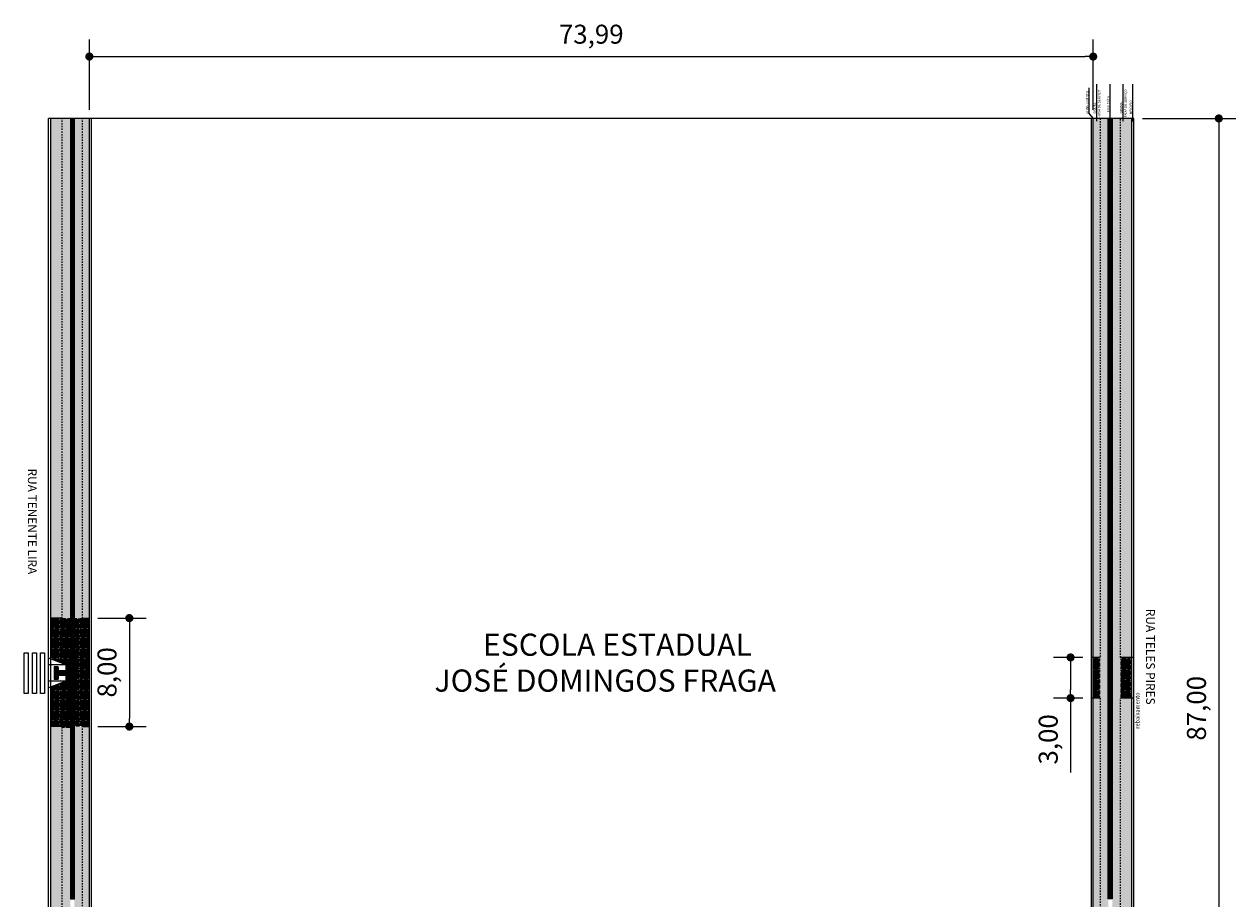
# Model space of a CAD drawing. Units: metres. Extents: x -43758 to -42429, y 11001 to 11252.
# Drawn here: x -42636 to -42547, y 11038 to 11102 of the extents above; entities that cross this region are included whole.
import ezdxf

# ---------------------------------------------------------------- set-up
doc = ezdxf.new("R2010")
doc.units = ezdxf.units.M
doc.linetypes.add('DASHED', pattern=[19.05, 12.7, -6.35])
doc.linetypes.add('HIDDEN2', pattern=[4.7625, 3.175, -1.5875])
for name, color, linetype in [('01', 1, 'Continuous'), ('1', 1, 'Continuous'), ('_0', 1, 'Continuous'), ('ARQ_PIS_DIR', 253, 'Continuous'), ('ARQ_PISO INTER', 253, 'Continuous'), ('ARQ_TXT_R60', 2, 'Continuous'), ('PROJEÇÃO', 2, 'HIDDEN2')]:
    doc.layers.add(name, color=color, linetype=linetype)
doc.styles.add('50_R60', font='romans.shx', dxfattribs={"height": 0.075})
doc.styles.add('cota 50', font='GOTHIC.TTF', dxfattribs={"height": 0.12})
doc.styles.add('QUADRAS', font='arial.ttf')
doc.dimstyles.new('cotas ruas', dxfattribs={"dimtxt": 1.4, "dimasz": 0.6, "dimexe": 1.25, "dimexo": 0.625, "dimtad": 3, "dimzin": 4, "dimtxsty": 'QUADRAS', "dimblk": 'DOT', "dimcen": 2.5, "dimclrt": 2, "dimazin": 3, "dimtfac": 1, "dimtmove": 0, "dimatfit": 3, "dimfxl": 1, "dimarcsym": 1})
pattern_1 = [(82.5, (1004.78051, -101.78956), (-0.07147626974, 0.06695069782), [0, -0.077216, 0, -0.08636, 0, -0.08255]), (52.5, (1004.78051, -101.78956), (-0.03780218555, 0.16494657027), [0, -0.041656, 0, -0.069596, 0, -0.02667]), (12.5, (1004.73633, -101.83374), (0.11165996517, 0.11206646238), [0, -0.0254, 0, -0.09144, 0, -0.11938]), (2.5, (1004.73633, -101.83374), (0.07645622183, 0.1395101563), [0, -0.0127, 0, -0.059944, 0, -0.06858])]
pattern_2 = [(90, (809.67556, -101.78956), (-0.1016, 0.1016), [0.3048, -0.1016]), (180, (809.67556, -101.68796), (-0.1016, 0.1016), [0.3048, -0.1016])]

# ---------------------------------------------------------------- blocks, each defined once
blk = doc.blocks.new('A$C100D654D')
at = {"layer": 'ARQ_PIS_DIR', "color": 40}
blk.add_lwpolyline([(0.3, 0.3), (0, 0.3), (0, 0), (0.3, 0)], close=True, dxfattribs=at)
for points in [[(0.266, 0.274), (0.034, 0.274, 1), (0.034, 0.255), (0.266, 0.255, 1)], [(0.266, 0.198), (0.034, 0.198, 1), (0.034, 0.179), (0.266, 0.179, 1)], [(0.266, 0.121), (0.034, 0.121, 1), (0.034, 0.102), (0.266, 0.102, 1)], [(0.266, 0.045), (0.034, 0.045, 1), (0.034, 0.026), (0.266, 0.026, 1)]]:
    blk.add_lwpolyline(points, format="xyb", close=True, dxfattribs=at)
blk = doc.blocks.new('_DOT')
at = {"color": 0, "linetype": 'ByBlock'}
blk.add_line((-0.5, 0), (-1, 0), dxfattribs=at)
at = {"color": 0, "linetype": 'ByBlock', "const_width": 0.5}
blk.add_lwpolyline([(-0.25, 0, 1), (0.25, 0, 1)], format="xyb", close=True, dxfattribs=at)
blk = doc.blocks.new('*D162')
at = {"layer": '01', "color": 0, "lineweight": -2, "transparency": 16777216}
for p, q in [((-42553.401, 11095.495), (-42546.523, 11095.495)), ((-42547.773, 11094.895), (-42547.773, 11009.095)), ((-42556.401, 11008.495), (-42546.523, 11008.495))]:
    blk.add_line(p, q, dxfattribs=at)
at = {"layer": 'DEFPOINTS', "color": 0, "transparency": 16777216}
for p in [(-42554.026, 11095.495), (-42557.026, 11008.495), (-42547.773, 11008.495)]:
    blk.add_point(p, dxfattribs=at)
at = {"layer": '01', "color": 0, "lineweight": -2, "transparency": 16777216, "xscale": 0.6, "yscale": 0.6, "zscale": 0.6}
for p, rotation in [((-42547.773, 11095.495), 90), ((-42547.773, 11008.495), 270)]:
    blk.add_blockref('_DOT', p, dxfattribs=dict(at, rotation=rotation))
at = {"layer": '01', "color": 2, "transparency": 16777216, "insert": (-42549.239, 11051.995), "char_height": 1.4, "attachment_point": 5, "rotation": 90, "style": 'QUADRAS'}
blk.add_mtext('87,00', dxfattribs=at)
blk = doc.blocks.new('A$C08DD5CBC')
at = {"layer": 'ARQ_PISO INTER'}
h = blk.add_hatch(dxfattribs=at)
h.set_pattern_fill('HEX', color=12, scale=0.0051, style=0)
h.set_pattern_definition([(0, (43635.21032, -11111.696318), (0, 0.028046232709), [0.0161925, -0.032385]), (120, (43635.21032, -11111.696318), (-0.024288750006, -0.014023116354), [0.0161925, -0.032385]), (60, (43635.226513, -11111.696318), (-0.024288750006, 0.014023116354), [0.0161925, -0.032385])])
h.paths.add_polyline_path([(0.3, 0.3), (0, 0.3), (0, 0), (0.3, 0)])
at = {"layer": 'ARQ_PISO INTER', "color": 12}
blk.add_lwpolyline([(0.3, 0.3), (0, 0.3), (0, 0), (0.3, 0)], close=True, dxfattribs=at)
blk = doc.blocks.new('*D163')
at = {"layer": '01', "color": 0, "lineweight": -2, "transparency": 16777216}
for p, q in [((-42630.401, 11058.645), (-42626.828, 11058.645)), ((-42628.078, 11058.045), (-42628.078, 11051.245)), ((-42630.401, 11050.645), (-42626.828, 11050.645))]:
    blk.add_line(p, q, dxfattribs=at)
at = {"layer": 'DEFPOINTS', "color": 0, "transparency": 16777216}
for p in [(-42631.026, 11058.645), (-42631.026, 11050.645), (-42628.078, 11050.645)]:
    blk.add_point(p, dxfattribs=at)
at = {"layer": '01', "color": 0, "lineweight": -2, "transparency": 16777216, "xscale": 0.6, "yscale": 0.6, "zscale": 0.6}
for p, rotation in [((-42628.078, 11058.645), 90), ((-42628.078, 11050.645), 270)]:
    blk.add_blockref('_DOT', p, dxfattribs=dict(at, rotation=rotation))
at = {"layer": '01', "color": 2, "transparency": 16777216, "insert": (-42629.544, 11054.645), "char_height": 1.4, "attachment_point": 5, "rotation": 90, "style": 'QUADRAS'}
blk.add_mtext('8,00', dxfattribs=at)
blk = doc.blocks.new('*D164')
at = {"layer": '01', "color": 0, "lineweight": -2, "transparency": 16777216}
for p, q in [((-42557.801, 11055.745), (-42559.95, 11055.745)), ((-42558.7, 11055.145), (-42558.7, 11053.345)), ((-42557.801, 11052.745), (-42559.95, 11052.745)), ((-42558.7, 11052.745), (-42558.7, 11047.264))]:
    blk.add_line(p, q, dxfattribs=at)
at = {"layer": 'DEFPOINTS', "color": 0, "transparency": 16777216}
for p in [(-42557.176, 11055.745), (-42558.7, 11052.745), (-42557.176, 11052.745)]:
    blk.add_point(p, dxfattribs=at)
at = {"layer": '01', "color": 0, "lineweight": -2, "transparency": 16777216, "xscale": 0.6, "yscale": 0.6, "zscale": 0.6}
for p, rotation in [((-42558.7, 11055.745), 90), ((-42558.7, 11052.745), 270)]:
    blk.add_blockref('_DOT', p, dxfattribs=dict(at, rotation=rotation))
at = {"layer": '01', "color": 2, "transparency": 16777216, "insert": (-42560.166, 11049.704), "char_height": 1.4, "attachment_point": 5, "rotation": 90, "style": 'QUADRAS'}
blk.add_mtext('3,00', dxfattribs=at)
blk = doc.blocks.new('*D165')
at = {"layer": '01', "color": 0, "lineweight": -2, "transparency": 16777216}
for p, q in [((-42631.026, 11096.12), (-42631.026, 11101.311)), ((-42557.033, 11096.12), (-42557.033, 11101.311)), ((-42630.426, 11100.061), (-42557.633, 11100.061))]:
    blk.add_line(p, q, dxfattribs=at)
at = {"layer": 'DEFPOINTS', "color": 0, "transparency": 16777216}
for p in [(-42557.033, 11100.061), (-42631.026, 11095.495), (-42557.033, 11095.495)]:
    blk.add_point(p, dxfattribs=at)
at = {"layer": '01', "color": 0, "lineweight": -2, "transparency": 16777216, "xscale": 0.6, "yscale": 0.6, "zscale": 0.6, "rotation": 180}
blk.add_blockref('_DOT', (-42631.026, 11100.061), dxfattribs=at)
at = {"layer": '01', "color": 0, "lineweight": -2, "transparency": 16777216, "xscale": 0.6, "yscale": 0.6, "zscale": 0.6}
blk.add_blockref('_DOT', (-42557.033, 11100.061), dxfattribs=at)
at = {"layer": '01', "color": 2, "transparency": 16777216, "insert": (-42594.03, 11101.528), "char_height": 1.4, "attachment_point": 5, "style": 'QUADRAS'}
blk.add_mtext('73,99', dxfattribs=at)

msp = doc.modelspace()

# ---------------------------------------------------------------- hatches: boundary and pattern name
at = {"layer": 'ARQ_PISO INTER'}
h = msp.add_hatch(dxfattribs=at)
h.set_pattern_fill('AR-SAND', color=93, scale=0.002, angle=45, style=0)
h.set_pattern_definition([(82.5, (1010.78051, -101.78956), (-0.07147626974, 0.06695069782), [0, -0.077216, 0, -0.08636, 0, -0.08255]), (52.5, (1010.78051, -101.78956), (-0.03780218555, 0.16494657027), [0, -0.041656, 0, -0.069596, 0, -0.02667]), (12.5, (1010.73633, -101.83374), (0.11165996517, 0.11206646238), [0, -0.0254, 0, -0.09144, 0, -0.11938]), (2.5, (1010.73633, -101.83374), (0.07645622183, 0.1395101563), [0, -0.0127, 0, -0.059944, 0, -0.06858])])
h.paths.add_polyline_path([(-42633.026, 11050.645), (-42633.876, 11050.645), (-42633.876, 11017.945), (-42633.026, 11017.945)])
h.paths.add_polyline_path([(-42633.026, 11095.495), (-42633.876, 11095.495), (-42633.876, 11058.645), (-42633.026, 11058.645)])
h = msp.add_hatch(dxfattribs=at)
h.set_pattern_fill('AR-HBONE', color=256, scale=0.001, angle=45, style=0)
h.set_pattern_definition(pattern_2)
h.paths.add_polyline_path([(-42632.426, 11050.645), (-42633.026, 11050.645), (-42633.026, 11010.31), (-42632.726, 11010.195), (-42632.726, 11010.045), (-42632.426, 11010.045)])
h.paths.add_polyline_path([(-42632.426, 11095.495), (-42633.026, 11095.495), (-42633.026, 11058.645), (-42632.426, 11058.645)])
h = msp.add_hatch(dxfattribs=at)
h.set_pattern_fill('AR-HBONE', color=256, scale=0.001, angle=45, style=0)
h.set_pattern_definition(pattern_2)
h.paths.add_polyline_path([(-42631.526, 11050.645), (-42632.126, 11050.645), (-42632.126, 11007.695), (-42631.826, 11007.695), (-42631.826, 11007.995), (-42631.526, 11007.995)])
h.paths.add_polyline_path([(-42631.526, 11095.495), (-42632.126, 11095.495), (-42632.126, 11058.645), (-42631.526, 11058.645)])
h = msp.add_hatch(dxfattribs=at)
h.set_pattern_fill('AR-HBONE', color=256, scale=0.001, angle=45, style=0)
h.set_pattern_definition([(90, (1004.78051, -101.78956), (-0.1016, 0.1016), [0.3048, -0.1016]), (180, (1004.78051, -101.68796), (-0.1016, 0.1016), [0.3048, -0.1016])])
edge = h.paths.add_edge_path()
edge.add_line((-42556.226, 11007.095), (-42556.526, 11007.095))
edge.add_line((-42556.526, 11007.095), (-42556.826, 11007.095))
edge.add_line((-42556.826, 11007.095), (-42557.126, 11007.095))
edge.add_line((-42557.126, 11007.095), (-42557.426, 11007.095))
edge.add_line((-42557.426, 11007.095), (-42557.676, 11007.095))
edge.add_line((-42557.676, 11007.095), (-42557.676, 11006.795))
edge.add_line((-42557.676, 11006.795), (-42557.526, 11006.795))
edge.add_line((-42557.526, 11006.795), (-42557.411, 11006.495))
edge.add_line((-42557.411, 11006.495), (-42556.026, 11006.495))
edge.add_arc((-42556.026, 11007.495), 1, 270, 360)
edge.add_line((-42555.026, 11007.495), (-42555.026, 11008.879))
edge.add_line((-42555.026, 11008.879), (-42555.326, 11008.995))
edge.add_line((-42555.326, 11008.995), (-42555.326, 11009.145))
edge.add_line((-42555.326, 11009.145), (-42555.626, 11009.145))
edge.add_line((-42555.626, 11009.145), (-42555.626, 11008.845))
edge.add_line((-42555.626, 11008.845), (-42555.626, 11008.545))
edge.add_line((-42555.626, 11008.545), (-42555.626, 11008.245))
edge.add_line((-42555.626, 11008.245), (-42555.626, 11007.945))
edge.add_line((-42555.626, 11007.945), (-42555.626, 11007.695))
edge.add_line((-42555.626, 11007.695), (-42555.626, 11007.395))
edge.add_line((-42555.626, 11007.395), (-42555.626, 11007.095))
edge.add_line((-42555.626, 11007.095), (-42555.926, 11007.095))
edge.add_line((-42555.926, 11007.095), (-42556.226, 11007.095))
h.paths.add_polyline_path([(-42558.842, 11006.495), (-42558.726, 11006.795), (-42558.576, 11006.795), (-42558.576, 11007.095), (-42558.876, 11007.095), (-42559.176, 11007.095), (-42559.476, 11007.095), (-42559.776, 11007.095), (-42560.076, 11007.095), (-42560.376, 11007.095), (-42560.676, 11007.095), (-42560.976, 11007.095), (-42561.276, 11007.095), (-42561.576, 11007.095), (-42561.876, 11007.095), (-42562.176, 11007.095), (-42562.476, 11007.095), (-42562.776, 11007.095), (-42563.076, 11007.095), (-42563.376, 11007.095), (-42563.676, 11007.095), (-42563.976, 11007.095), (-42564.276, 11007.095), (-42564.576, 11007.095), (-42564.876, 11007.095), (-42565.176, 11007.095), (-42565.476, 11007.095), (-42565.776, 11007.095), (-42566.076, 11007.095), (-42566.376, 11007.095), (-42566.676, 11007.095), (-42566.976, 11007.095), (-42567.276, 11007.095), (-42567.576, 11007.095), (-42567.876, 11007.095), (-42568.176, 11007.095), (-42568.476, 11007.095), (-42568.776, 11007.095), (-42569.076, 11007.095), (-42569.376, 11007.095), (-42569.676, 11007.095), (-42569.976, 11007.095), (-42570.276, 11007.095), (-42570.576, 11007.095), (-42570.876, 11007.095), (-42571.176, 11007.095), (-42571.476, 11007.095), (-42571.776, 11007.095), (-42629.211, 11007.095), (-42629.211, 11006.495)])
h.paths.add_polyline_path([(-42555.026, 11095.495), (-42555.626, 11095.495), (-42555.626, 11019.345), (-42555.626, 11019.045), (-42555.626, 11018.745), (-42555.626, 11018.445), (-42555.626, 11018.145), (-42555.626, 11017.845), (-42555.626, 11017.545), (-42555.626, 11017.245), (-42555.626, 11016.945), (-42555.626, 11016.645), (-42555.626, 11016.345), (-42555.626, 11016.045), (-42555.626, 11015.745), (-42555.626, 11015.445), (-42555.626, 11015.145), (-42555.626, 11014.845), (-42555.626, 11014.545), (-42555.626, 11014.245), (-42555.626, 11013.945), (-42555.626, 11013.645), (-42555.626, 11013.345), (-42555.626, 11013.045), (-42555.626, 11012.745), (-42555.626, 11012.445), (-42555.626, 11012.145), (-42555.626, 11011.845), (-42555.626, 11011.545), (-42555.626, 11011.245), (-42555.626, 11010.945), (-42555.626, 11010.645), (-42555.626, 11010.345), (-42555.626, 11010.045), (-42555.326, 11010.045), (-42555.326, 11010.195), (-42555.026, 11010.31)])
h.paths.add_polyline_path([(-42555.926, 11095.495), (-42556.526, 11095.495), (-42556.526, 11007.995), (-42631.826, 11007.995), (-42631.826, 11007.395), (-42571.776, 11007.395), (-42571.476, 11007.395), (-42571.176, 11007.395), (-42570.876, 11007.395), (-42570.576, 11007.395), (-42570.276, 11007.395), (-42569.976, 11007.395), (-42569.676, 11007.395), (-42569.376, 11007.395), (-42569.076, 11007.395), (-42568.776, 11007.395), (-42568.476, 11007.395), (-42568.176, 11007.395), (-42567.876, 11007.395), (-42567.576, 11007.395), (-42567.276, 11007.395), (-42566.976, 11007.395), (-42566.676, 11007.395), (-42566.376, 11007.395), (-42566.076, 11007.395), (-42565.776, 11007.395), (-42565.476, 11007.395), (-42565.176, 11007.395), (-42564.876, 11007.395), (-42564.576, 11007.395), (-42564.276, 11007.395), (-42563.976, 11007.395), (-42563.676, 11007.395), (-42563.376, 11007.395), (-42563.076, 11007.395), (-42562.776, 11007.395), (-42562.476, 11007.395), (-42562.176, 11007.395), (-42561.876, 11007.395), (-42561.576, 11007.395), (-42561.276, 11007.395), (-42560.976, 11007.395), (-42560.676, 11007.395), (-42560.376, 11007.395), (-42560.076, 11007.395), (-42559.776, 11007.395), (-42559.476, 11007.395), (-42559.176, 11007.395), (-42558.876, 11007.395), (-42558.576, 11007.395), (-42558.276, 11007.395), (-42557.976, 11007.395), (-42557.676, 11007.395), (-42557.426, 11007.395), (-42557.126, 11007.395), (-42556.826, 11007.395), (-42556.526, 11007.395), (-42556.226, 11007.395), (-42556.226, 11007.695), (-42555.926, 11007.695), (-42555.926, 11007.945), (-42555.926, 11008.245), (-42555.926, 11008.545), (-42555.926, 11008.845), (-42555.926, 11009.145), (-42555.926, 11009.445), (-42555.926, 11009.745), (-42555.926, 11010.045), (-42555.926, 11010.345), (-42555.926, 11010.645), (-42555.926, 11010.945), (-42555.926, 11011.245), (-42555.926, 11011.545), (-42555.926, 11011.845), (-42555.926, 11012.145), (-42555.926, 11012.445), (-42555.926, 11012.745), (-42555.926, 11013.045), (-42555.926, 11013.345), (-42555.926, 11013.645), (-42555.926, 11013.945), (-42555.926, 11014.245), (-42555.926, 11014.545), (-42555.926, 11014.845), (-42555.926, 11015.145), (-42555.926, 11015.445), (-42555.926, 11015.745), (-42555.926, 11016.045), (-42555.926, 11016.345), (-42555.926, 11016.645), (-42555.926, 11016.945), (-42555.926, 11017.245), (-42555.926, 11017.545), (-42555.926, 11017.845), (-42555.926, 11018.145), (-42555.926, 11018.445), (-42555.926, 11018.745), (-42555.926, 11019.045), (-42555.926, 11019.345)])
h = msp.add_hatch(dxfattribs=at)
h.set_pattern_fill('AR-SAND', color=93, scale=0.002, angle=45, style=0)
h.paths.add_polyline_path([(-42631.026, 11095.495), (-42631.526, 11095.495), (-42631.526, 11058.645), (-42631.026, 11058.645)])
h = msp.add_hatch(dxfattribs=at)
h.set_pattern_fill('AR-SAND', color=93, scale=0.002, angle=45, style=0)
h.set_pattern_definition([(82.5, (-53800.847245, -32624.4879), (-0.07147626974, 0.06695069782), [0, -0.077216, 0, -0.08636, 0, -0.08255]), (52.5, (-53800.84725, -32624.4879), (-0.03780218555, 0.16494657027), [0, -0.041656, 0, -0.069596, 0, -0.02667]), (12.5, (-53800.89143, -32624.53208), (0.11165996517, 0.11206646238), [0, -0.0254, 0, -0.09144, 0, -0.11938]), (2.5, (-53800.89143, -32624.53208), (0.07645622183, 0.1395101563), [0, -0.0127, 0, -0.059944, 0, -0.06858])])
h.paths.add_polyline_path([(-42557.026, 11055.745), (-42556.526, 11055.745), (-42556.526, 11095.495), (-42557.026, 11095.495)])
h.paths.add_polyline_path([(-42556.526, 11052.745), (-42557.026, 11052.745), (-42557.026, 11017.945), (-42556.526, 11017.945)])
h = msp.add_hatch(dxfattribs=at)
h.set_pattern_fill('AR-SAND', color=93, scale=0.002, angle=45, style=0)
h.set_pattern_definition(pattern_1)
h.paths.add_polyline_path([(-42555.026, 11055.745), (-42554.176, 11055.745), (-42554.176, 11095.495), (-42555.026, 11095.495)])
h.paths.add_polyline_path([(-42554.176, 11052.745), (-42555.026, 11052.745), (-42555.026, 11014.945), (-42554.176, 11014.945)])
h = msp.add_hatch(dxfattribs=at)
h.set_pattern_fill('AR-HBONE', color=256, scale=0.001, angle=45, style=0)
h.paths.add_polyline_path([(-42632.426, 11058.645), (-42633.876, 11058.645), (-42633.876, 11055.637), (-42632.726, 11055.195), (-42632.726, 11055.045), (-42632.426, 11055.045)])
h.paths.add_polyline_path([(-42632.426, 11054.145), (-42632.726, 11054.145), (-42632.726, 11053.995), (-42633.876, 11053.553), (-42633.876, 11050.645), (-42633.026, 11050.645), (-42633.026, 11050.545), (-42632.426, 11050.545)])
h = msp.add_hatch(dxfattribs=at)
h.set_pattern_fill('AR-HBONE', color=256, scale=0.001, angle=45, style=0)
h.paths.add_polyline_path([(-42631.026, 11058.645), (-42632.126, 11058.645), (-42632.126, 11050.645), (-42631.026, 11050.645)])
h = msp.add_hatch(dxfattribs=at)
h.set_pattern_fill('AR-HBONE', color=256, scale=0.001, angle=45, style=0)
h.paths.add_polyline_path([(-42556.526, 11055.745), (-42557.026, 11055.745), (-42557.026, 11052.745), (-42556.526, 11052.745)])
h = msp.add_hatch(dxfattribs=at)
h.set_pattern_fill('AR-HBONE', color=256, scale=0.001, angle=45, style=0)
h.paths.add_polyline_path([(-42554.176, 11055.745), (-42555.026, 11055.745), (-42555.026, 11052.745), (-42554.176, 11052.745)])
h = msp.add_hatch(dxfattribs=at)
h.set_pattern_fill('AR-SAND', color=93, scale=0.002, angle=45, style=0)
h.set_pattern_definition(pattern_1)
h.paths.add_polyline_path([(-42631.526, 11007.995), (-42572.026, 11007.995), (-42572.026, 11008.495), (-42635.526, 11008.495), (-42631.026, 11008.495), (-42631.026, 11009.995), (-42631.026, 11050.645), (-42631.526, 11050.645)])

# ---------------------------------------------------------------- linework, layer by layer
at = {"layer": '1'}
for p, q in [((-42557.325, 11095.837), (-42557.325, 11097.752)), ((-42556.764, 11095.295), (-42556.764, 11098.03)), ((-42555.774, 11095.295), (-42555.774, 11098.03)), ((-42554.824, 11095.294), (-42554.824, 11098.029)), ((-42554.099, 11095.295), (-42554.099, 11098.036)), ((-42634.026, 11007.495), (-42634.026, 11095.495)), ((-42554.026, 11095.495), (-42634.026, 11095.495)), ((-42633.876, 11007.495), (-42633.876, 11095.495)), ((-42631.026, 11009.995), (-42631.026, 11095.495)), ((-42630.876, 11010.057), (-42630.876, 11095.495)), ((-42557.325, 11095.837), (-42557.026, 11095.495)), ((-42557.176, 11095.495), (-42557.176, 11010.057)), ((-42554.026, 11095.495), (-42557.176, 11095.495)), ((-42557.026, 11009.995), (-42557.026, 11095.495)), ((-42554.176, 11007.495), (-42554.176, 11095.495)), ((-42554.026, 11007.495), (-42554.026, 11095.495)), ((-42635.826, 11053.095), (-42635.826, 11056.095)), ((-42635.826, 11056.095), (-42635.526, 11056.095)), ((-42635.526, 11056.095), (-42635.526, 11053.095)), ((-42635.226, 11053.095), (-42635.226, 11056.095)), ((-42635.226, 11056.095), (-42634.926, 11056.095)), ((-42634.926, 11056.095), (-42634.926, 11053.095)), ((-42634.626, 11053.095), (-42634.626, 11056.095)), ((-42634.626, 11056.095), (-42634.326, 11056.095)), ((-42634.326, 11056.095), (-42634.326, 11053.095)), ((-42556.526, 11055.745), (-42557.176, 11055.745)), ((-42554.026, 11055.745), (-42555.026, 11055.745)), ((-42632.726, 11055.195), (-42634.026, 11055.695)), ((-42632.726, 11055.195), (-42634.026, 11055.195)), ((-42632.726, 11053.995), (-42632.726, 11055.195)), ((-42632.726, 11053.995), (-42634.026, 11053.995)), ((-42632.726, 11053.995), (-42634.026, 11053.495)), ((-42632.726, 11054.145), (-42632.726, 11053.995)), ((-42635.526, 11053.095), (-42635.826, 11053.095)), ((-42634.926, 11053.095), (-42635.226, 11053.095)), ((-42634.326, 11053.095), (-42634.626, 11053.095)), ((-42556.526, 11052.745), (-42557.176, 11052.745)), ((-42554.026, 11052.745), (-42555.026, 11052.745))]:
    msp.add_line(p, q, dxfattribs=at)
for centre in [(-42557.026, 11095.495), (-42556.764, 11095.295), (-42555.774, 11095.295), (-42554.824, 11095.295), (-42554.099, 11095.295)]:
    msp.add_circle(centre, 0.00724, dxfattribs=at)
at = {"layer": '_0'}
for p, q in [((-42633.026, 11058.645), (-42633.876, 11058.645)), ((-42631.526, 11058.645), (-42631.026, 11058.645)), ((-42633.026, 11050.645), (-42633.876, 11050.645)), ((-42631.526, 11050.645), (-42631.026, 11050.645))]:
    msp.add_line(p, q, dxfattribs=at)
at = {"layer": 'ARQ_PIS_DIR', "color": 40}
for points in [[(-42632.426, 11095.495), (-42632.426, 11038.545), (-42632.126, 11038.545), (-42632.126, 11095.495)], [(-42632.426, 11095.495), (-42632.426, 11095.245), (-42632.126, 11095.245), (-42632.126, 11095.495)], [(-42555.626, 11095.495), (-42555.626, 11095.245), (-42555.926, 11095.245), (-42555.926, 11095.495)]]:
    msp.add_lwpolyline(points, dxfattribs=at)
for points in [[(-42632.4, 11095.495), (-42632.4, 11095.279, 1), (-42632.381, 11095.279), (-42632.381, 11095.495)], [(-42632.324, 11095.495), (-42632.324, 11095.279, 1), (-42632.305, 11095.279), (-42632.305, 11095.495)], [(-42632.248, 11095.495), (-42632.248, 11095.279, 1), (-42632.229, 11095.279), (-42632.229, 11095.495)], [(-42632.171, 11095.495), (-42632.171, 11095.279, 1), (-42632.153, 11095.279), (-42632.153, 11095.495)], [(-42555.881, 11095.495), (-42555.881, 11095.279, -1), (-42555.9, 11095.279), (-42555.9, 11095.495)], [(-42555.805, 11095.495), (-42555.805, 11095.279, -1), (-42555.824, 11095.279), (-42555.824, 11095.495)], [(-42555.729, 11095.495), (-42555.729, 11095.279, -1), (-42555.748, 11095.279), (-42555.748, 11095.495)], [(-42555.653, 11095.495), (-42555.653, 11095.279, -1), (-42555.671, 11095.279), (-42555.671, 11095.495)]]:
    msp.add_lwpolyline(points, format="xyb", dxfattribs=at)
at = {"layer": 'PROJEÇÃO', "color": 1, "linetype": 'DASHED', "ltscale": 0.007}
for p, q in [((-42633.026, 11058.645), (-42633.026, 11095.495)), ((-42631.526, 11058.645), (-42631.526, 11095.495)), ((-42556.526, 11095.495), (-42556.526, 11055.745)), ((-42555.026, 11055.745), (-42555.026, 11095.495)), ((-42556.526, 11052.745), (-42556.526, 11019.945)), ((-42555.026, 11010.31), (-42555.026, 11052.745)), ((-42633.026, 11010.31), (-42633.026, 11050.645)), ((-42631.526, 11007.995), (-42631.526, 11050.645))]:
    msp.add_line(p, q, dxfattribs=at)

# ---------------------------------------------------------------- block references
at = {"layer": '1'}
for name, p, rotation in [('A$C100D654D', (-42632.426, 11095.245), 270), ('A$C100D654D', (-42632.426, 11094.945), 270), ('A$C100D654D', (-42632.426, 11094.645), 270), ('A$C100D654D', (-42632.426, 11094.345), 270), ('A$C100D654D', (-42632.426, 11094.045), 270), ('A$C100D654D', (-42632.426, 11093.745), 270), ('A$C100D654D', (-42632.426, 11093.445), 270), ('A$C100D654D', (-42632.426, 11093.145), 270), ('A$C100D654D', (-42632.426, 11092.845), 270), ('A$C100D654D', (-42632.426, 11092.545), 270), ('A$C100D654D', (-42632.426, 11092.245), 270), ('A$C100D654D', (-42632.426, 11091.945), 270), ('A$C100D654D', (-42632.426, 11091.645), 270), ('A$C100D654D', (-42632.426, 11091.345), 270), ('A$C100D654D', (-42632.426, 11091.045), 270), ('A$C100D654D', (-42632.426, 11090.745), 270), ('A$C100D654D', (-42632.426, 11090.445), 270), ('A$C100D654D', (-42632.426, 11090.145), 270), ('A$C100D654D', (-42632.426, 11089.845), 270), ('A$C100D654D', (-42632.426, 11089.545), 270), ('A$C100D654D', (-42632.426, 11089.245), 270), ('A$C100D654D', (-42632.426, 11088.945), 270), ('A$C100D654D', (-42632.426, 11088.645), 270), ('A$C100D654D', (-42632.426, 11088.345), 270), ('A$C100D654D', (-42632.426, 11088.045), 270), ('A$C100D654D', (-42632.426, 11087.745), 270), ('A$C100D654D', (-42632.426, 11087.445), 270), ('A$C100D654D', (-42632.426, 11087.145), 270), ('A$C100D654D', (-42632.426, 11086.845), 270), ('A$C100D654D', (-42632.426, 11086.545), 270), ('A$C100D654D', (-42632.426, 11086.245), 270), ('A$C100D654D', (-42632.426, 11085.945), 270), ('A$C100D654D', (-42632.426, 11085.645), 270), ('A$C100D654D', (-42632.426, 11085.345), 270), ('A$C100D654D', (-42632.426, 11085.045), 270), ('A$C100D654D', (-42632.426, 11084.745), 270), ('A$C100D654D', (-42632.426, 11084.445), 270), ('A$C100D654D', (-42632.426, 11084.145), 270), ('A$C100D654D', (-42632.426, 11083.845), 270), ('A$C100D654D', (-42632.426, 11083.545), 270), ('A$C100D654D', (-42632.426, 11083.245), 270), ('A$C100D654D', (-42632.426, 11082.945), 270), ('A$C100D654D', (-42632.426, 11082.645), 270), ('A$C100D654D', (-42632.426, 11082.345), 270), ('A$C100D654D', (-42632.426, 11082.045), 270), ('A$C100D654D', (-42632.426, 11081.745), 270), ('A$C100D654D', (-42632.426, 11081.445), 270), ('A$C100D654D', (-42632.426, 11081.145), 270), ('A$C100D654D', (-42632.426, 11080.845), 270), ('A$C100D654D', (-42632.426, 11080.545), 270), ('A$C100D654D', (-42632.426, 11080.245), 270), ('A$C100D654D', (-42632.426, 11079.945), 270), ('A$C100D654D', (-42632.426, 11079.645), 270), ('A$C100D654D', (-42632.426, 11079.345), 270), ('A$C100D654D', (-42632.426, 11079.045), 270), ('A$C100D654D', (-42632.426, 11078.745), 270), ('A$C100D654D', (-42632.426, 11078.445), 270), ('A$C100D654D', (-42632.426, 11078.145), 270), ('A$C100D654D', (-42632.426, 11077.845), 270), ('A$C100D654D', (-42632.426, 11077.545), 270), ('A$C100D654D', (-42632.426, 11077.245), 270), ('A$C100D654D', (-42632.426, 11076.945), 270), ('A$C100D654D', (-42632.426, 11076.645), 270), ('A$C100D654D', (-42632.426, 11076.345), 270), ('A$C100D654D', (-42632.426, 11076.345), 270), ('A$C100D654D', (-42632.426, 11076.045), 270), ('A$C100D654D', (-42632.426, 11075.745), 270), ('A$C100D654D', (-42632.426, 11075.445), 270), ('A$C100D654D', (-42632.426, 11075.145), 270), ('A$C100D654D', (-42632.426, 11074.845), 270), ('A$C100D654D', (-42632.426, 11074.545), 270), ('A$C100D654D', (-42632.426, 11074.245), 270), ('A$C100D654D', (-42632.426, 11073.945), 270), ('A$C100D654D', (-42632.426, 11073.645), 270), ('A$C100D654D', (-42632.426, 11073.345), 270), ('A$C100D654D', (-42632.426, 11073.045), 270), ('A$C100D654D', (-42632.426, 11072.745), 270), ('A$C100D654D', (-42632.426, 11072.445), 270), ('A$C100D654D', (-42632.426, 11072.145), 270), ('A$C100D654D', (-42632.426, 11071.845), 270), ('A$C100D654D', (-42632.426, 11071.545), 270), ('A$C100D654D', (-42632.426, 11071.245), 270), ('A$C100D654D', (-42632.426, 11070.945), 270), ('A$C100D654D', (-42632.426, 11070.645), 270), ('A$C100D654D', (-42632.426, 11070.345), 270), ('A$C100D654D', (-42632.426, 11070.045), 270), ('A$C100D654D', (-42632.426, 11069.745), 270), ('A$C100D654D', (-42632.426, 11069.445), 270), ('A$C100D654D', (-42632.426, 11069.145), 270), ('A$C100D654D', (-42632.426, 11068.845), 270), ('A$C100D654D', (-42632.426, 11068.545), 270), ('A$C100D654D', (-42632.426, 11068.245), 270), ('A$C100D654D', (-42632.426, 11067.945), 270), ('A$C100D654D', (-42632.426, 11067.645), 270), ('A$C100D654D', (-42632.426, 11067.345), 270), ('A$C100D654D', (-42632.426, 11067.045), 270), ('A$C100D654D', (-42632.426, 11066.745), 270), ('A$C100D654D', (-42632.426, 11066.445), 270), ('A$C100D654D', (-42632.426, 11066.145), 270), ('A$C100D654D', (-42632.426, 11065.845), 270), ('A$C100D654D', (-42632.426, 11065.545), 270), ('A$C100D654D', (-42632.426, 11065.245), 270), ('A$C100D654D', (-42632.426, 11064.945), 270), ('A$C100D654D', (-42632.426, 11064.645), 270), ('A$C100D654D', (-42632.426, 11064.345), 270), ('A$C100D654D', (-42632.426, 11064.045), 270), ('A$C100D654D', (-42632.426, 11063.745), 270), ('A$C100D654D', (-42632.426, 11063.445), 270), ('A$C100D654D', (-42632.426, 11063.145), 270), ('A$C100D654D', (-42632.426, 11062.845), 270), ('A$C100D654D', (-42632.426, 11062.545), 270), ('A$C100D654D', (-42632.426, 11062.245), 270), ('A$C100D654D', (-42632.426, 11061.945), 270), ('A$C100D654D', (-42632.426, 11061.645), 270), ('A$C100D654D', (-42632.426, 11061.345), 270), ('A$C100D654D', (-42632.426, 11061.045), 270), ('A$C100D654D', (-42632.426, 11060.745), 270), ('A$C100D654D', (-42632.426, 11060.445), 270), ('A$C100D654D', (-42632.426, 11060.145), 270), ('A$C100D654D', (-42632.426, 11059.845), 270), ('A$C100D654D', (-42632.426, 11059.545), 270), ('A$C100D654D', (-42632.426, 11059.245), 270), ('A$C100D654D', (-42632.426, 11058.945), 270), ('A$C100D654D', (-42632.426, 11058.645), 270), ('A$C100D654D', (-42632.426, 11058.345), 270), ('A$C100D654D', (-42632.426, 11058.045), 270), ('A$C100D654D', (-42632.426, 11057.745), 270), ('A$C100D654D', (-42632.426, 11057.445), 270), ('A$C100D654D', (-42632.426, 11057.145), 270), ('A$C100D654D', (-42632.426, 11056.845), 270), ('A$C100D654D', (-42632.426, 11056.545), 270), ('A$C100D654D', (-42632.426, 11055.945), 270), ('A$C100D654D', (-42632.426, 11055.945), 270), ('A$C08DD5CBC', (-42633.626, 11055.045), 270), ('A$C08DD5CBC', (-42632.726, 11055.045), 270), ('A$C100D654D', (-42632.426, 11055.645), 270), ('A$C100D654D', (-42632.426, 11055.645), 270), ('A$C100D654D', (-42632.426, 11055.345), 270), ('A$C100D654D', (-42632.426, 11055.345), 270), ('A$C08DD5CBC', (-42632.426, 11055.045), 270), ('A$C08DD5CBC', (-42633.626, 11054.745), 270), ('A$C08DD5CBC', (-42633.626, 11054.445), 270), ('A$C100D654D', (-42633.026, 11054.745), 180), ('A$C100D654D', (-42632.726, 11054.745), 180), ('A$C08DD5CBC', (-42632.726, 11054.745), 270), ('A$C08DD5CBC', (-42632.726, 11054.445), 270), ('A$C08DD5CBC', (-42632.426, 11054.745), 270), ('A$C08DD5CBC', (-42632.426, 11054.445), 270), ('A$C100D654D', (-42632.426, 11054.145), 270), ('A$C100D654D', (-42632.426, 11054.145), 270), ('A$C100D654D', (-42632.426, 11053.845), 270), ('A$C100D654D', (-42632.426, 11053.845), 270), ('A$C100D654D', (-42632.426, 11053.545), 270), ('A$C100D654D', (-42632.426, 11053.545), 270), ('A$C100D654D', (-42632.426, 11053.245), 270), ('A$C100D654D', (-42632.426, 11053.245), 270), ('A$C100D654D', (-42632.426, 11052.945), 270), ('A$C100D654D', (-42632.426, 11052.945), 270), ('A$C100D654D', (-42632.426, 11052.345), 270), ('A$C100D654D', (-42632.426, 11052.045), 270), ('A$C100D654D', (-42632.426, 11051.745), 270), ('A$C100D654D', (-42632.426, 11051.445), 270), ('A$C100D654D', (-42632.426, 11051.145), 270), ('A$C100D654D', (-42632.426, 11050.845), 270), ('A$C100D654D', (-42632.426, 11050.545), 270), ('A$C100D654D', (-42632.426, 11050.245), 270), ('A$C100D654D', (-42632.426, 11049.945), 270), ('A$C100D654D', (-42632.426, 11049.645), 270), ('A$C100D654D', (-42632.426, 11049.345), 270), ('A$C100D654D', (-42632.426, 11049.045), 270), ('A$C100D654D', (-42632.426, 11048.745), 270), ('A$C100D654D', (-42632.426, 11048.445), 270), ('A$C100D654D', (-42632.426, 11048.145), 270), ('A$C100D654D', (-42632.426, 11047.845), 270), ('A$C100D654D', (-42632.426, 11047.545), 270), ('A$C100D654D', (-42632.426, 11047.245), 270), ('A$C100D654D', (-42632.426, 11046.945), 270), ('A$C100D654D', (-42632.426, 11046.645), 270), ('A$C100D654D', (-42632.426, 11046.345), 270), ('A$C100D654D', (-42632.426, 11046.045), 270), ('A$C100D654D', (-42632.426, 11045.745), 270), ('A$C100D654D', (-42632.426, 11045.445), 270), ('A$C100D654D', (-42632.426, 11045.145), 270), ('A$C100D654D', (-42632.426, 11044.845), 270), ('A$C100D654D', (-42632.426, 11044.545), 270), ('A$C100D654D', (-42632.426, 11044.245), 270), ('A$C100D654D', (-42632.426, 11043.945), 270), ('A$C100D654D', (-42632.426, 11043.945), 270), ('A$C100D654D', (-42632.426, 11043.645), 270), ('A$C100D654D', (-42632.426, 11043.645), 270), ('A$C100D654D', (-42632.426, 11043.345), 270), ('A$C100D654D', (-42632.426, 11043.345), 270), ('A$C100D654D', (-42632.426, 11043.045), 270), ('A$C100D654D', (-42632.426, 11043.045), 270), ('A$C100D654D', (-42632.426, 11042.745), 270), ('A$C100D654D', (-42632.426, 11042.745), 270), ('A$C100D654D', (-42632.426, 11042.445), 270), ('A$C100D654D', (-42632.426, 11042.445), 270), ('A$C100D654D', (-42632.426, 11042.145), 270), ('A$C100D654D', (-42632.426, 11042.145), 270), ('A$C100D654D', (-42632.426, 11041.845), 270), ('A$C100D654D', (-42632.426, 11041.845), 270), ('A$C100D654D', (-42632.426, 11041.545), 270), ('A$C100D654D', (-42632.426, 11041.545), 270), ('A$C100D654D', (-42632.426, 11041.245), 270), ('A$C100D654D', (-42632.426, 11041.245), 270), ('A$C100D654D', (-42632.426, 11040.945), 270), ('A$C100D654D', (-42632.426, 11040.945), 270), ('A$C100D654D', (-42632.426, 11040.645), 270), ('A$C100D654D', (-42632.426, 11040.345), 270), ('A$C100D654D', (-42632.426, 11040.045), 270), ('A$C100D654D', (-42632.426, 11039.745), 270), ('A$C100D654D', (-42632.426, 11039.445), 270), ('A$C100D654D', (-42632.426, 11039.145), 270), ('A$C100D654D', (-42632.426, 11038.845), 270), ('A$C100D654D', (-42632.426, 11038.545), 270), ('A$C100D654D', (-42632.426, 11038.245), 270)]:
    msp.add_blockref(name, p, dxfattribs=dict(at, rotation=rotation))
at = {"layer": '1', "xscale": -1, "rotation": 90}
for name, p in [('A$C100D654D', (-42555.626, 11095.245)), ('A$C100D654D', (-42555.626, 11094.945)), ('A$C100D654D', (-42555.626, 11094.645)), ('A$C100D654D', (-42555.626, 11094.345)), ('A$C100D654D', (-42555.626, 11094.045)), ('A$C100D654D', (-42555.626, 11093.745)), ('A$C100D654D', (-42555.626, 11093.445)), ('A$C100D654D', (-42555.626, 11093.145)), ('A$C100D654D', (-42555.626, 11092.845)), ('A$C100D654D', (-42555.626, 11092.545)), ('A$C100D654D', (-42555.626, 11092.245)), ('A$C100D654D', (-42555.626, 11091.945)), ('A$C100D654D', (-42555.626, 11091.645)), ('A$C100D654D', (-42555.626, 11091.345)), ('A$C100D654D', (-42555.626, 11091.045)), ('A$C100D654D', (-42555.626, 11090.745)), ('A$C100D654D', (-42555.626, 11090.445)), ('A$C100D654D', (-42555.626, 11090.145)), ('A$C100D654D', (-42555.626, 11089.845)), ('A$C100D654D', (-42555.626, 11089.545)), ('A$C100D654D', (-42555.626, 11089.245)), ('A$C100D654D', (-42555.626, 11088.945)), ('A$C100D654D', (-42555.626, 11088.645)), ('A$C100D654D', (-42555.626, 11088.345)), ('A$C100D654D', (-42555.626, 11088.045)), ('A$C100D654D', (-42555.626, 11087.745)), ('A$C100D654D', (-42555.626, 11087.445)), ('A$C100D654D', (-42555.626, 11087.145)), ('A$C100D654D', (-42555.626, 11086.845)), ('A$C100D654D', (-42555.626, 11086.545)), ('A$C100D654D', (-42555.626, 11086.245)), ('A$C100D654D', (-42555.626, 11085.945)), ('A$C100D654D', (-42555.626, 11085.645)), ('A$C100D654D', (-42555.626, 11085.345)), ('A$C100D654D', (-42555.626, 11085.045)), ('A$C100D654D', (-42555.626, 11084.745)), ('A$C100D654D', (-42555.626, 11084.445)), ('A$C100D654D', (-42555.626, 11084.145)), ('A$C100D654D', (-42555.626, 11083.845)), ('A$C100D654D', (-42555.626, 11083.545)), ('A$C100D654D', (-42555.626, 11083.245)), ('A$C100D654D', (-42555.626, 11082.945)), ('A$C100D654D', (-42555.626, 11082.645)), ('A$C100D654D', (-42555.626, 11082.345)), ('A$C100D654D', (-42555.626, 11082.045)), ('A$C100D654D', (-42555.626, 11081.745)), ('A$C100D654D', (-42555.626, 11081.445)), ('A$C100D654D', (-42555.626, 11081.145)), ('A$C100D654D', (-42555.626, 11080.845)), ('A$C100D654D', (-42555.626, 11080.545)), ('A$C100D654D', (-42555.626, 11080.245)), ('A$C100D654D', (-42555.626, 11079.945)), ('A$C100D654D', (-42555.626, 11079.645)), ('A$C100D654D', (-42555.626, 11079.345)), ('A$C100D654D', (-42555.626, 11079.045)), ('A$C100D654D', (-42555.626, 11078.745)), ('A$C100D654D', (-42555.626, 11078.445)), ('A$C100D654D', (-42555.626, 11078.145)), ('A$C100D654D', (-42555.626, 11077.845)), ('A$C100D654D', (-42555.626, 11077.545)), ('A$C100D654D', (-42555.626, 11077.245)), ('A$C100D654D', (-42555.626, 11076.945)), ('A$C100D654D', (-42555.626, 11076.645)), ('A$C100D654D', (-42555.626, 11076.345)), ('A$C100D654D', (-42555.626, 11076.345)), ('A$C100D654D', (-42555.626, 11076.045)), ('A$C100D654D', (-42555.626, 11075.745)), ('A$C100D654D', (-42555.626, 11075.445)), ('A$C100D654D', (-42555.626, 11075.145)), ('A$C100D654D', (-42555.626, 11074.845)), ('A$C100D654D', (-42555.626, 11074.545)), ('A$C100D654D', (-42555.626, 11074.245)), ('A$C100D654D', (-42555.626, 11073.945)), ('A$C100D654D', (-42555.626, 11073.645)), ('A$C100D654D', (-42555.626, 11073.345)), ('A$C100D654D', (-42555.626, 11073.045)), ('A$C100D654D', (-42555.626, 11072.745)), ('A$C100D654D', (-42555.626, 11072.445)), ('A$C100D654D', (-42555.626, 11072.145)), ('A$C100D654D', (-42555.626, 11071.845)), ('A$C100D654D', (-42555.626, 11071.545)), ('A$C100D654D', (-42555.626, 11071.245)), ('A$C100D654D', (-42555.626, 11070.945)), ('A$C100D654D', (-42555.626, 11070.645)), ('A$C100D654D', (-42555.626, 11070.345)), ('A$C100D654D', (-42555.626, 11070.045)), ('A$C100D654D', (-42555.626, 11069.745)), ('A$C100D654D', (-42555.626, 11069.445)), ('A$C100D654D', (-42555.626, 11069.145)), ('A$C100D654D', (-42555.626, 11068.845)), ('A$C100D654D', (-42555.626, 11068.545)), ('A$C100D654D', (-42555.626, 11068.245)), ('A$C100D654D', (-42555.626, 11067.945)), ('A$C100D654D', (-42555.626, 11067.645)), ('A$C100D654D', (-42555.626, 11067.345)), ('A$C100D654D', (-42555.626, 11067.045)), ('A$C100D654D', (-42555.626, 11066.745)), ('A$C100D654D', (-42555.626, 11066.445)), ('A$C100D654D', (-42555.626, 11066.145)), ('A$C100D654D', (-42555.626, 11065.845)), ('A$C100D654D', (-42555.626, 11065.545)), ('A$C100D654D', (-42555.626, 11065.245)), ('A$C100D654D', (-42555.626, 11064.945)), ('A$C100D654D', (-42555.626, 11064.645)), ('A$C100D654D', (-42555.626, 11064.345)), ('A$C100D654D', (-42555.626, 11064.045)), ('A$C100D654D', (-42555.626, 11063.745)), ('A$C100D654D', (-42555.626, 11063.445)), ('A$C100D654D', (-42555.626, 11063.145)), ('A$C100D654D', (-42555.626, 11062.845)), ('A$C100D654D', (-42555.626, 11062.545)), ('A$C100D654D', (-42555.626, 11062.245)), ('A$C100D654D', (-42555.626, 11061.945)), ('A$C100D654D', (-42555.626, 11061.645)), ('A$C100D654D', (-42555.626, 11061.345)), ('A$C100D654D', (-42555.626, 11061.045)), ('A$C100D654D', (-42555.626, 11060.745)), ('A$C100D654D', (-42555.626, 11060.445)), ('A$C100D654D', (-42555.626, 11060.145)), ('A$C100D654D', (-42555.626, 11059.845)), ('A$C100D654D', (-42555.626, 11059.545)), ('A$C100D654D', (-42555.626, 11059.245)), ('A$C100D654D', (-42555.626, 11058.945)), ('A$C100D654D', (-42555.626, 11058.645)), ('A$C100D654D', (-42555.626, 11058.345)), ('A$C100D654D', (-42555.626, 11058.045)), ('A$C100D654D', (-42555.626, 11057.745)), ('A$C100D654D', (-42555.626, 11057.445)), ('A$C100D654D', (-42555.626, 11057.145)), ('A$C100D654D', (-42555.626, 11056.845)), ('A$C100D654D', (-42555.626, 11056.545)), ('A$C08DD5CBC', (-42555.626, 11056.245)), ('A$C100D654D', (-42555.626, 11055.945)), ('A$C100D654D', (-42555.626, 11055.645)), ('A$C100D654D', (-42555.626, 11055.345)), ('A$C100D654D', (-42555.626, 11055.045)), ('A$C100D654D', (-42555.626, 11054.745)), ('A$C100D654D', (-42555.626, 11054.445)), ('A$C100D654D', (-42555.626, 11054.145)), ('A$C100D654D', (-42555.626, 11053.845)), ('A$C100D654D', (-42555.626, 11053.545)), ('A$C100D654D', (-42555.626, 11053.245)), ('A$C100D654D', (-42555.626, 11052.945)), ('A$C08DD5CBC', (-42555.626, 11052.645)), ('A$C100D654D', (-42555.626, 11052.345)), ('A$C100D654D', (-42555.626, 11052.045)), ('A$C100D654D', (-42555.626, 11051.745)), ('A$C100D654D', (-42555.626, 11051.445)), ('A$C100D654D', (-42555.626, 11051.145)), ('A$C100D654D', (-42555.626, 11050.845)), ('A$C100D654D', (-42555.626, 11050.545)), ('A$C100D654D', (-42555.626, 11050.245)), ('A$C100D654D', (-42555.626, 11049.945)), ('A$C100D654D', (-42555.626, 11049.645)), ('A$C100D654D', (-42555.626, 11049.345)), ('A$C100D654D', (-42555.626, 11049.045)), ('A$C100D654D', (-42555.626, 11048.745)), ('A$C100D654D', (-42555.626, 11048.445)), ('A$C100D654D', (-42555.626, 11048.145)), ('A$C100D654D', (-42555.626, 11047.845)), ('A$C100D654D', (-42555.626, 11047.545)), ('A$C100D654D', (-42555.626, 11047.245)), ('A$C100D654D', (-42555.626, 11046.945)), ('A$C100D654D', (-42555.626, 11046.645)), ('A$C100D654D', (-42555.626, 11046.345)), ('A$C100D654D', (-42555.626, 11046.045)), ('A$C100D654D', (-42555.626, 11045.745)), ('A$C100D654D', (-42555.626, 11045.445)), ('A$C100D654D', (-42555.626, 11045.145)), ('A$C100D654D', (-42555.626, 11044.845)), ('A$C100D654D', (-42555.626, 11044.545)), ('A$C100D654D', (-42555.626, 11044.245)), ('A$C100D654D', (-42555.626, 11043.945)), ('A$C100D654D', (-42555.626, 11043.645)), ('A$C100D654D', (-42555.626, 11043.345)), ('A$C100D654D', (-42555.626, 11043.045)), ('A$C100D654D', (-42555.626, 11042.745)), ('A$C100D654D', (-42555.626, 11042.445)), ('A$C100D654D', (-42555.626, 11042.145)), ('A$C100D654D', (-42555.626, 11041.845)), ('A$C100D654D', (-42555.626, 11041.545)), ('A$C100D654D', (-42555.626, 11041.245)), ('A$C100D654D', (-42555.626, 11040.945)), ('A$C100D654D', (-42555.626, 11040.645)), ('A$C100D654D', (-42555.626, 11040.345)), ('A$C100D654D', (-42555.626, 11040.045)), ('A$C100D654D', (-42555.626, 11039.745)), ('A$C100D654D', (-42555.626, 11039.445)), ('A$C100D654D', (-42555.626, 11039.145)), ('A$C100D654D', (-42555.626, 11038.845)), ('A$C100D654D', (-42555.626, 11038.545)), ('A$C100D654D', (-42555.626, 11038.245))]:
    msp.add_blockref(name, p, dxfattribs=at)
at = {"layer": '1'}
for p in [(-42632.426, 11055.945), (-42632.426, 11052.345)]:
    msp.add_blockref('A$C08DD5CBC', p, dxfattribs=at)

# ---------------------------------------------------------------- texts
at = {"layer": '1', "insert": (-42553.619, 11049.482), "char_height": 0.3, "attachment_point": 7, "rotation": 90, "style": 'cota 50'}
msp.add_mtext_dynamic_manual_height_columns('\\pi3.35516;rebaixamento', width=9.538, gutter_width=0.75, heights=[0], dxfattribs=at)
at = {"layer": 'ARQ_TXT_R60', "style": '50_R60'}
for s, height, rotation, p in [('ALINHAMENTO', 0.18, 90, (-42557.375, 11095.838)), ('FAIXA DE SERVIÇO', 0.18, 90, (-42556.507, 11095.543)), ('PISO TÁTIL', 0.18, 90, (-42555.804, 11095.945)), ('FAIXA DE SERVIÇO', 0.18, 90, (-42554.56, 11095.573)), ('MEIO FIO', 0.18, 90, (-42554.163, 11095.797)), ('GRAMA', 0.18, 90, (-42556.822, 11095.832)), ('GRAMA', 0.18, 90, (-42554.882, 11095.862)), ('RUA TENENTE LIRA', 0.64169, 270, (-42635.554, 11069.673)), ('RUA TELES PIRES', 0.64169, 270, (-42553.129, 11059.329))]:
    msp.add_text(s, height=height, rotation=rotation, dxfattribs=at).set_placement(p)
for s, p in [('ESCOLA ESTADUAL', (-42602.016, 11055.868)), ('JOSÉ DOMINGOS FRAGA', (-42605.587, 11053.22))]:
    msp.add_text(s, height=1.6347, dxfattribs=at).set_placement(p)

# ---------------------------------------------------------------- dimensions: what is measured, and where the dimension line sits
at = {"layer": '01'}
dim = msp.add_linear_dim(base=(-42557.033, 11100.061), p1=(-42631.026, 11095.495), p2=(-42557.033, 11095.495), dimstyle='cotas ruas', dxfattribs=at)
dim.commit()
dim.dimension.update_dxf_attribs({"geometry": '*D165', "text_midpoint": (-42594.03, 11101.528)})
for base, p1, p2, angle, picture, middle in [((-42547.773, 11008.495), (-42554.026, 11095.495), (-42557.026, 11008.495), 270, '*D162', (-42549.239, 11051.995)), ((-42628.078, 11050.645), (-42631.026, 11058.645), (-42631.026, 11050.645), 90, '*D163', (-42629.544, 11054.645)), ((-42558.7, 11052.745), (-42557.176, 11055.745), (-42557.176, 11052.745), 90, '*D164', (-42560.166, 11049.704))]:
    dim = msp.add_linear_dim(base=base, p1=p1, p2=p2, angle=angle, dimstyle='cotas ruas', dxfattribs=at)
    dim.commit()
    dim.dimension.update_dxf_attribs({"geometry": picture, "text_midpoint": middle})

doc.saveas('drawing.dxf')
